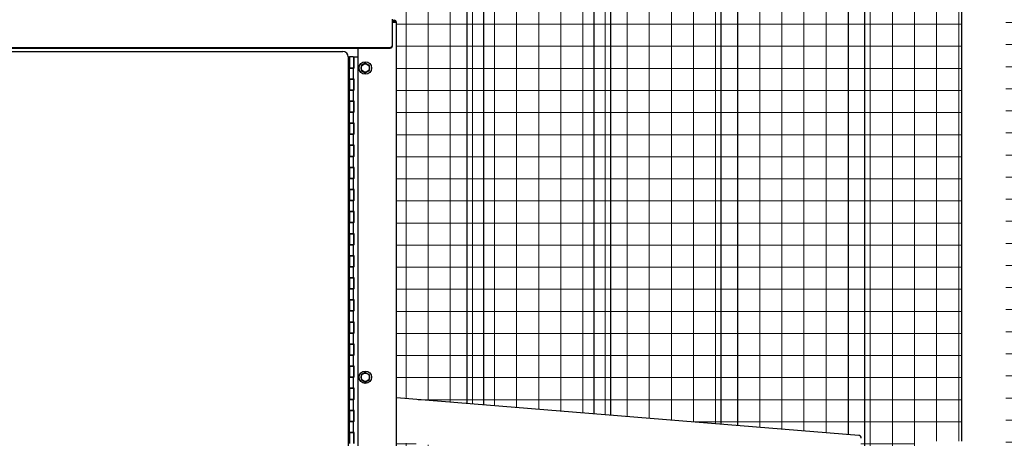
# Model space of a CAD drawing. Units: inches. Extents: x 25 to 684, y -147 to 279.
# Drawn here: x 112 to 156, y -1 to 18 of the extents above; entities that cross this region are included whole.
import ezdxf

# ---------------------------------------------------------------- set-up
doc = ezdxf.new("R2010")
doc.units = ezdxf.units.IN
doc.header["$LTSCALE"] = 0.25
doc.header["$MEASUREMENT"] = 0
doc.layers.get('Defpoints').update_dxf_attribs({"lineweight": 0})
doc.layers.add('AM_0N', color=7, linetype='Continuous', lineweight=30)
doc.layers.add('Hatch', color=9, linetype='Continuous', lineweight=5)
for name, color, linetype in [('Dimensions', 96, 'Continuous'), ('gate', 7, 'Continuous'), ('VISIBLE__ANSI_', 7, 'Continuous')]:
    doc.layers.add(name, color=color, linetype=linetype)
doc.styles.get("Standard").update_dxf_attribs({"font": 'arial.ttf'})
doc.dimstyles.new('Site Layouts32$0', dxfattribs={"dimscale": 32, "dimtxt": 0.125, "dimasz": 0.125, "dimexe": 0.0625, "dimexo": 0.0625, "dimgap": 0.0625, "dimtad": 0, "dimtih": 1, "dimtoh": 1, "dimdec": 4, "dimzin": 4, "dimdsep": 46, "dimlunit": 5, "dimtxsty": 'Standard', "dimcen": 0, "dimclrd": 256, "dimclre": 256, "dimclrt": 256, "dimadec": 0, "dimazin": 0, "dimtfac": 1, "dimtdec": 4, "dimtofl": 0, "dimtmove": 0, "dimatfit": 3, "dimfxl": 1, "dimfrac": 2, "dimtolj": 1, "dimtzin": 0, "dimlwd": -1, "dimlwe": -1, "dimarcsym": 0})

# ---------------------------------------------------------------- blocks, each defined once
blk = doc.blocks.new('*D13')
at = {"layer": 'Defpoints', "color": 0, "transparency": 16777216}
for p in [(37.549, 39.324), (126.391, 39.324), (28.613, -32.676)]:
    blk.add_point(p, dxfattribs=at)
at = {"layer": 'Dimensions', "transparency": 16777216}
for p, q in [((124.391, 39.324), (35.549, 39.324)), ((37.549, 35.324), (37.549, 10.76)), ((37.549, -28.676), (37.549, -4.112)), ((30.613, -32.676), (39.549, -32.676))]:
    blk.add_line(p, q, dxfattribs=at)
for points in [[(36.882, 35.324), (38.215, 35.324), (37.549, 39.324)], [(36.882, -28.676), (38.215, -28.676), (37.549, -32.676)]]:
    blk.add_solid(points, dxfattribs=at)
at = {"layer": 'Dimensions', "transparency": 16777216, "insert": (37.549, 3.324), "char_height": 4, "attachment_point": 5}
blk.add_mtext('\\A1;HEIGHT\\PVARIES', dxfattribs=at)

msp = doc.modelspace()

# ---------------------------------------------------------------- hatches: boundary and pattern name
at = {"layer": 'Hatch'}
h = msp.add_hatch(dxfattribs=at)
h.set_pattern_fill('ANSI37', color=256, scale=8, angle=45)
h.set_pattern_definition([(90, (117.2558, -48.3542), (-1, 2e-16), []), (180, (117.2558, -48.3542), (-2e-16, -1), [])])
edge = h.paths.add_edge_path()
edge.add_arc((122.77201, 474.12473), 437.05124, 274.4116584, 278.1215522, ccw=False)
edge.add_line((156.39083, 38.36842), (156.39083, -25.67586))
edge.add_line((156.39083, -25.67586), (184.51583, -25.67586))
edge.add_line((184.51583, -25.67586), (184.51583, 41.45686))
h = msp.add_hatch(dxfattribs=at)
h.set_pattern_fill('ANSI37', color=256, scale=8, angle=45)
h.set_pattern_definition([(90, (89.2558, -49.4321), (-1, 2e-16), []), (180, (89.2558, -49.4321), (-2e-16, -1), [])])
h.paths.add_polyline_path([(147.82342, -2.17421), (147.87378, -1.55124), (150.25663, -1.74387), (150.20627, -2.36684)])
edge = h.paths.add_edge_path()
edge.add_line((128.81583, 0.64777), (149.73326, -1.04317))
edge.add_arc((149.72319, -1.16777), 0.125, -4.621691, 85.378309, ccw=False)
edge.add_line((149.84778, -1.17784), (149.80498, -1.70736))
edge.add_line((149.80498, -1.70736), (147.87378, -1.55124))
edge.add_line((147.87378, -1.55124), (147.82342, -2.17421))
edge.add_line((147.82342, -2.17421), (149.75462, -2.33033))
edge.add_line((149.75462, -2.33033), (149.70678, -2.92215))
edge.add_arc((149.58218, -2.91208), 0.125, 265.378309, 355.378309, ccw=False)
edge.add_line((149.57211, -3.03667), (128.81583, -1.35875))
edge.add_line((128.81583, -1.35875), (128.81583, -25.67586))
edge.add_line((128.81583, -25.67586), (154.39083, -25.67586))
edge.add_line((154.39083, -25.67586), (154.39083, -3.30086))
edge.add_line((154.39083, -3.30086), (152.26583, -3.30086))
edge.add_line((152.26583, -3.30086), (152.26583, -2.72144))
edge.add_line((152.26583, -2.72144), (150.73626, -2.5978))
edge.add_line((150.73626, -2.5978), (150.81683, -1.60105))
edge.add_line((150.81683, -1.60105), (152.26583, -1.71818))
edge.add_line((152.26583, -1.71818), (152.26583, -1.30086))
edge.add_line((152.26583, -1.30086), (154.39083, -1.30086))
edge.add_line((154.39083, -1.30086), (154.39083, 38.41391))
edge.add_arc((129.43191, 324.84739), 287.51884, 269.8912914, 274.9799958, ccw=False)
edge.add_arc((94.77201, 473.04685), 437.05124, 274.4116584, 274.4768216, ccw=False)
edge.add_line((128.39083, 37.29054), (128.39083, 17.79914))
edge.add_line((128.39083, 17.79914), (128.64083, 17.79914))
edge.add_line((128.64083, 17.79914), (128.64083, 17.74914))
edge.add_line((128.64083, 17.74914), (128.71583, 17.74914))
edge.add_arc((128.71583, 17.64914), 0.1, 0, 90, ccw=False)
edge.add_line((128.81583, 17.64914), (128.81583, 0.64777))

# ---------------------------------------------------------------- linework, layer by layer
msp.add_line((154.39083, -1.30086), (154.39083, 38.26321))
at = {"layer": 'AM_0N'}
for p, q in [((127.40983, 15.80314), (127.22233, 15.69489)), ((127.22233, 15.69489), (127.22233, 15.47838)), ((127.59733, 15.69489), (127.40983, 15.80314)), ((127.59733, 15.47838), (127.59733, 15.69489)), ((127.22233, 15.47838), (127.40983, 15.37013)), ((127.40983, 15.37013), (127.59733, 15.47838)), ((127.40983, 1.80314), (127.22233, 1.69489)), ((127.59733, 1.69489), (127.40983, 1.80314)), ((127.22233, 1.69489), (127.22233, 1.47838)), ((127.22233, 1.47838), (127.40983, 1.37013)), ((127.40983, 1.37013), (127.59733, 1.47838)), ((127.59733, 1.47838), (127.59733, 1.69489))]:
    msp.add_line(p, q, dxfattribs=at)
for centre, radius in [((127.40983, 15.58664), 0.28), ((127.40983, 15.58664), 0.1875), ((127.40983, 15.58664), 0.1875), ((127.40983, 1.58664), 0.28), ((127.40983, 1.58664), 0.1875), ((127.40983, 1.58664), 0.1875)]:
    msp.add_circle(centre, radius, dxfattribs=at)
at = {"layer": 'gate'}
for p, q in [((149.26583, -1.00539), (149.26583, 37.946)), ((150.01583, -1.72441), (150.01583, 37.98834)), ((137.76583, -0.07574), (137.76583, 37.47146)), ((138.51583, -0.13637), (138.51583, 37.49242)), ((143.51583, -0.54056), (143.51583, 37.66776)), ((144.26583, -0.60119), (144.26583, 37.6994)), ((132.01583, 0.38909), (132.01583, 37.357)), ((132.76583, 0.32846), (132.76583, 37.36729))]:
    msp.add_line(p, q, dxfattribs=at)
at = {"layer": 'VISIBLE__ANSI_'}
for p, q in [((128.64083, 16.62438), (128.64083, 17.79914)), ((128.64083, 17.74914), (128.71583, 17.74914)), ((128.64083, 17.69914), (128.71583, 17.69914)), ((128.81583, 17.64914), (128.64083, 17.64914)), ((128.71583, 17.64914), (128.75118, 17.68449)), ((128.75118, 17.68449), (128.71583, 17.64914)), ((128.81583, -31.75086), (128.81583, 17.64914)), ((62.01583, 16.51613), (128.51583, 16.51613)), ((62.01583, 16.49113), (128.51583, 16.49113)), ((127.06583, 16.49113), (127.06583, -31.62586)), ((128.51599, 16.51578), (128.51699, 16.51578)), ((128.51599, 16.49078), (128.51699, 16.49078)), ((128.51699, 16.51578), (128.51899, 16.51578)), ((128.51699, 16.49078), (128.51899, 16.49078)), ((128.51899, 16.51578), (128.51999, 16.51578)), ((128.51899, 16.49078), (128.51999, 16.49078)), ((128.51999, 16.51578), (128.52199, 16.51578)), ((128.51999, 16.49078), (128.52199, 16.49078)), ((128.52199, 16.51578), (128.52399, 16.51678)), ((128.52199, 16.49078), (128.52399, 16.49178)), ((128.52399, 16.51678), (128.52499, 16.51678)), ((128.52399, 16.49178), (128.52499, 16.49178)), ((128.52499, 16.51678), (128.52699, 16.51678)), ((128.52499, 16.49178), (128.52699, 16.49178)), ((128.52699, 16.51678), (128.52799, 16.51678)), ((128.52699, 16.49178), (128.52799, 16.49178)), ((128.52799, 16.51678), (128.52999, 16.51678)), ((128.52799, 16.49178), (128.52999, 16.49178)), ((128.52999, 16.51678), (128.53099, 16.51678)), ((128.52999, 16.49178), (128.53099, 16.49178)), ((128.53099, 16.51678), (128.53299, 16.51678)), ((128.53099, 16.49178), (128.53299, 16.49178)), ((128.53299, 16.51678), (128.53399, 16.51778)), ((128.53299, 16.49178), (128.53399, 16.49278)), ((128.53399, 16.51778), (128.53599, 16.51778)), ((128.53399, 16.49278), (128.53599, 16.49278)), ((128.53599, 16.51778), (128.53699, 16.51778)), ((128.53599, 16.49278), (128.53699, 16.49278)), ((128.53699, 16.51778), (128.53899, 16.51778)), ((128.53699, 16.49278), (128.53899, 16.49278)), ((128.53899, 16.51778), (128.53999, 16.51778)), ((128.53899, 16.49278), (128.53999, 16.49278)), ((128.53999, 16.51778), (128.54199, 16.51878)), ((128.53999, 16.49278), (128.54199, 16.49378)), ((128.54199, 16.51878), (128.54299, 16.51878)), ((128.54199, 16.49378), (128.54299, 16.49378)), ((128.54299, 16.51878), (128.54499, 16.51878)), ((128.54299, 16.49378), (128.54499, 16.49378)), ((128.54499, 16.51878), (128.54599, 16.51978)), ((128.54499, 16.49378), (128.54599, 16.49478)), ((128.54599, 16.51978), (128.54799, 16.51978)), ((128.54599, 16.49478), (128.54799, 16.49478)), ((128.54799, 16.51978), (128.54899, 16.51978)), ((128.54799, 16.49478), (128.54899, 16.49478)), ((128.54899, 16.51978), (128.55099, 16.52078)), ((128.54899, 16.49478), (128.55099, 16.49578)), ((128.55099, 16.52078), (128.55199, 16.52078)), ((128.55099, 16.49578), (128.55199, 16.49578)), ((128.55199, 16.52078), (128.55399, 16.52078)), ((128.55199, 16.49578), (128.55399, 16.49578)), ((128.55399, 16.52078), (128.55499, 16.52178)), ((128.55399, 16.49578), (128.55499, 16.49678)), ((128.55499, 16.52178), (128.55699, 16.52178)), ((128.55499, 16.49678), (128.55699, 16.49678)), ((128.55699, 16.52178), (128.55799, 16.52278)), ((128.55699, 16.49678), (128.55799, 16.49778)), ((128.55799, 16.52278), (128.55899, 16.52278)), ((128.55799, 16.49778), (128.55899, 16.49778)), ((128.55899, 16.52278), (128.56099, 16.52378)), ((128.55899, 16.49778), (128.56099, 16.49878)), ((128.56099, 16.52378), (128.56199, 16.52378)), ((128.56099, 16.49878), (128.56199, 16.49878)), ((128.56199, 16.52378), (128.56399, 16.52478)), ((128.56199, 16.49878), (128.56399, 16.49978)), ((128.56399, 16.52478), (128.56499, 16.52478)), ((128.56399, 16.49978), (128.56499, 16.49978)), ((128.56499, 16.52478), (128.56599, 16.52578)), ((128.56499, 16.49978), (128.56599, 16.50078)), ((128.56599, 16.52578), (128.56799, 16.52578)), ((128.56599, 16.50078), (128.56799, 16.50078)), ((128.56799, 16.52578), (128.56899, 16.52678)), ((128.56799, 16.50078), (128.56899, 16.50178)), ((128.56899, 16.52678), (128.57099, 16.52678)), ((128.56899, 16.50178), (128.57099, 16.50178)), ((128.57099, 16.52678), (128.57199, 16.52778)), ((128.57099, 16.50178), (128.57199, 16.50278)), ((128.57199, 16.52778), (128.57299, 16.52878)), ((128.57199, 16.50278), (128.57299, 16.50378)), ((128.57299, 16.52878), (128.57499, 16.52878)), ((128.57299, 16.50378), (128.57499, 16.50378)), ((128.57499, 16.52878), (128.57599, 16.52978)), ((128.57499, 16.50378), (128.57599, 16.50478)), ((128.57599, 16.52978), (128.57699, 16.52978)), ((128.57599, 16.50478), (128.57699, 16.50478)), ((128.57699, 16.52978), (128.57899, 16.53078)), ((128.57699, 16.50478), (128.57899, 16.50578)), ((128.57899, 16.53078), (128.57999, 16.53178)), ((128.57899, 16.50578), (128.57999, 16.50678)), ((128.57999, 16.53178), (128.58099, 16.53178)), ((128.57999, 16.50678), (128.58099, 16.50678)), ((128.58099, 16.53178), (128.58299, 16.53278)), ((128.58099, 16.50678), (128.58299, 16.50778)), ((128.58299, 16.53278), (128.58399, 16.53378)), ((128.58299, 16.50778), (128.58399, 16.50878)), ((128.58399, 16.53378), (128.58499, 16.53478)), ((128.58399, 16.50878), (128.58499, 16.50978)), ((128.58499, 16.53478), (128.58699, 16.53478)), ((128.58499, 16.50978), (128.58699, 16.50978)), ((128.58699, 16.53478), (128.58799, 16.53578)), ((128.58699, 16.50978), (128.58799, 16.51078)), ((128.58799, 16.53578), (128.58899, 16.53678)), ((128.58799, 16.51078), (128.58899, 16.51178)), ((128.58899, 16.53678), (128.58999, 16.53778)), ((128.58899, 16.51178), (128.58999, 16.51278)), ((128.58999, 16.53778), (128.59199, 16.53778)), ((128.58999, 16.51278), (128.59199, 16.51278)), ((128.59199, 16.53778), (128.59299, 16.53878)), ((128.59199, 16.51278), (128.59299, 16.51378)), ((128.59299, 16.53878), (128.59399, 16.53978)), ((128.59299, 16.51378), (128.59399, 16.51478)), ((128.59399, 16.53978), (128.59499, 16.54078)), ((128.59399, 16.51478), (128.59499, 16.51578)), ((128.59499, 16.54078), (128.59599, 16.54178)), ((128.59499, 16.51578), (128.59599, 16.51678)), ((128.59599, 16.54178), (128.59699, 16.54278)), ((128.59599, 16.51678), (128.59699, 16.51778)), ((128.59699, 16.54278), (128.59899, 16.54378)), ((128.59699, 16.51778), (128.59899, 16.51878)), ((128.59899, 16.54378), (128.59999, 16.54378)), ((128.59899, 16.51878), (128.59999, 16.51878)), ((128.59999, 16.54378), (128.60099, 16.54478)), ((128.59999, 16.51878), (128.60099, 16.51978)), ((128.60099, 16.54478), (128.60199, 16.54578)), ((128.60099, 16.51978), (128.60199, 16.52078)), ((128.60199, 16.54578), (128.60299, 16.54678)), ((128.60199, 16.52078), (128.60299, 16.52178)), ((128.60299, 16.54678), (128.60399, 16.54778)), ((128.60299, 16.52178), (128.60399, 16.52278)), ((128.60399, 16.54778), (128.60499, 16.54878)), ((128.60399, 16.52278), (128.60499, 16.52378)), ((128.60499, 16.54878), (128.60599, 16.54978)), ((128.60499, 16.52378), (128.60599, 16.52478)), ((128.60599, 16.54978), (128.60699, 16.55078)), ((128.60599, 16.52478), (128.60699, 16.52578)), ((128.60699, 16.55078), (128.60799, 16.55178)), ((128.60699, 16.52578), (128.60799, 16.52678)), ((128.60799, 16.55178), (128.60899, 16.55278)), ((128.60799, 16.52678), (128.60899, 16.52778)), ((128.60899, 16.55278), (128.60999, 16.55378)), ((128.60899, 16.52778), (128.60999, 16.52878)), ((128.60999, 16.55378), (128.61099, 16.55478)), ((128.60999, 16.52878), (128.61099, 16.52978)), ((128.61099, 16.55478), (128.61199, 16.55578)), ((128.61099, 16.52978), (128.61199, 16.53078)), ((128.61199, 16.55578), (128.61299, 16.55678)), ((128.61199, 16.53078), (128.61299, 16.53178)), ((128.61299, 16.55678), (128.61399, 16.55778)), ((128.61299, 16.53178), (128.61399, 16.53278)), ((128.61399, 16.55778), (128.61499, 16.55878)), ((128.61399, 16.53278), (128.61499, 16.53378)), ((128.61499, 16.55878), (128.61599, 16.55978)), ((128.61499, 16.53378), (128.61599, 16.53478)), ((128.61599, 16.55978), (128.61699, 16.56078)), ((128.61599, 16.53478), (128.61699, 16.53578)), ((128.61699, 16.56078), (128.61799, 16.56178)), ((128.61699, 16.53578), (128.61799, 16.53678)), ((128.61799, 16.56178), (128.61899, 16.56278)), ((128.61799, 16.53678), (128.61899, 16.53778)), ((128.61899, 16.56278), (128.61999, 16.56378)), ((128.61899, 16.53778), (128.61999, 16.53878)), ((128.61999, 16.56378), (128.62099, 16.56578)), ((128.61999, 16.53878), (128.62099, 16.54078)), ((128.62099, 16.56678), (128.62199, 16.56778)), ((128.62099, 16.56578), (128.62099, 16.56678)), ((128.62099, 16.54178), (128.62199, 16.54278)), ((128.62099, 16.54078), (128.62099, 16.54178)), ((128.62199, 16.56778), (128.62299, 16.56878)), ((128.62199, 16.54278), (128.62299, 16.54378)), ((128.62299, 16.56878), (128.62399, 16.56978)), ((128.62299, 16.54378), (128.62399, 16.54478)), ((128.62399, 16.56978), (128.62499, 16.57078)), ((128.62399, 16.54478), (128.62499, 16.54578)), ((128.62499, 16.57178), (128.62599, 16.57378)), ((128.62499, 16.57078), (128.62499, 16.57178)), ((128.62499, 16.54678), (128.62599, 16.54878)), ((128.62499, 16.54578), (128.62499, 16.54678)), ((128.62599, 16.57378), (128.62699, 16.57478)), ((128.62599, 16.54878), (128.62699, 16.54978)), ((128.62699, 16.57578), (128.62799, 16.57678)), ((128.62699, 16.57478), (128.62699, 16.57578)), ((128.62699, 16.55078), (128.62799, 16.55178)), ((128.62699, 16.54978), (128.62699, 16.55078)), ((128.62799, 16.57678), (128.62899, 16.57778)), ((128.62799, 16.55178), (128.62899, 16.55278)), ((128.62899, 16.57978), (128.62999, 16.58078)), ((128.62899, 16.57778), (128.62899, 16.57978)), ((128.62899, 16.55478), (128.62999, 16.55578)), ((128.62899, 16.55278), (128.62899, 16.55478)), ((128.62999, 16.58078), (128.63099, 16.58178)), ((128.62999, 16.55578), (128.63099, 16.55678)), ((128.63099, 16.58278), (128.63199, 16.58378)), ((128.63099, 16.58178), (128.63099, 16.58278)), ((128.63099, 16.55778), (128.63199, 16.55878)), ((128.63099, 16.55678), (128.63099, 16.55778)), ((128.63199, 16.58578), (128.63299, 16.58678)), ((128.63199, 16.58378), (128.63199, 16.58578)), ((128.63199, 16.56078), (128.63299, 16.56178)), ((128.63199, 16.55878), (128.63199, 16.56078)), ((128.63299, 16.58678), (128.63399, 16.58778)), ((128.63299, 16.56178), (128.63399, 16.56278)), ((128.63399, 16.58878), (128.63499, 16.59078)), ((128.63399, 16.58778), (128.63399, 16.58878)), ((128.63399, 16.56378), (128.63499, 16.56578)), ((128.63399, 16.56278), (128.63399, 16.56378)), ((128.63499, 16.59278), (128.63599, 16.59378)), ((128.63499, 16.59178), (128.63499, 16.59278)), ((128.63499, 16.59078), (128.63499, 16.59178)), ((128.63499, 16.56778), (128.63599, 16.56878)), ((128.63499, 16.56678), (128.63499, 16.56778)), ((128.63499, 16.56578), (128.63499, 16.56678)), ((128.63599, 16.59578), (128.63699, 16.59678)), ((128.63599, 16.59378), (128.63599, 16.59578)), ((128.63599, 16.57078), (128.63699, 16.57178)), ((128.63599, 16.56878), (128.63599, 16.57078)), ((128.63699, 16.59978), (128.63799, 16.60078)), ((128.63699, 16.59778), (128.63699, 16.59978)), ((128.63699, 16.59678), (128.63699, 16.59778)), ((128.63699, 16.57478), (128.63799, 16.57578)), ((128.63699, 16.57278), (128.63699, 16.57478)), ((128.63699, 16.57178), (128.63699, 16.57278)), ((128.63799, 16.60278), (128.63899, 16.60478)), ((128.63799, 16.60178), (128.63799, 16.60278)), ((128.63799, 16.60078), (128.63799, 16.60178)), ((128.63799, 16.57778), (128.63899, 16.57978)), ((128.63799, 16.57678), (128.63799, 16.57778)), ((128.63799, 16.57578), (128.63799, 16.57678)), ((128.63899, 16.60878), (128.63999, 16.60978)), ((128.63899, 16.60678), (128.63899, 16.60878)), ((128.63899, 16.60578), (128.63899, 16.60678)), ((128.63899, 16.60478), (128.63899, 16.60578)), ((128.63899, 16.58378), (128.63999, 16.58478)), ((128.63899, 16.58178), (128.63899, 16.58378)), ((128.63899, 16.58078), (128.63899, 16.58178)), ((128.63899, 16.57978), (128.63899, 16.58078)), ((128.63999, 16.61478), (128.64099, 16.61678)), ((128.63999, 16.61378), (128.63999, 16.61478)), ((128.63999, 16.61278), (128.63999, 16.61378)), ((128.63999, 16.61078), (128.63999, 16.61278)), ((128.63999, 16.60978), (128.63999, 16.61078)), ((128.63999, 16.58978), (128.64099, 16.59178)), ((128.63999, 16.58878), (128.63999, 16.58978)), ((128.63999, 16.58778), (128.63999, 16.58878)), ((128.63999, 16.58578), (128.63999, 16.58778)), ((128.63999, 16.58478), (128.63999, 16.58578)), ((128.64083, 16.59938), (128.64083, 16.62438)), ((128.64099, 16.62278), (128.64099, 16.62478)), ((128.64099, 16.62178), (128.64099, 16.62278)), ((128.64099, 16.62078), (128.64099, 16.62178)), ((128.64099, 16.61878), (128.64099, 16.62078)), ((128.64099, 16.61778), (128.64099, 16.61878)), ((128.64099, 16.61678), (128.64099, 16.61778)), ((128.64099, 16.59778), (128.64099, 16.59978)), ((128.64099, 16.59678), (128.64099, 16.59778)), ((128.64099, 16.59578), (128.64099, 16.59678)), ((128.64099, 16.59378), (128.64099, 16.59578)), ((128.64099, 16.59278), (128.64099, 16.59378)), ((128.64099, 16.59178), (128.64099, 16.59278)), ((95.71608, 16.33664), (126.39108, 16.33664)), ((126.64108, 16.08664), (126.69108, 16.08664)), ((126.64108, 16.08664), (126.64108, -26.91336)), ((126.69108, 16.08664), (126.69108, 15.58664)), ((126.87858, 16.08664), (126.69108, 16.08664)), ((126.87858, 16.08664), (126.87858, 15.58664)), ((126.90983, 15.58664), (126.90983, 16.08664)), ((126.90983, 16.08664), (127.06583, 16.08664)), ((126.87858, 15.81189), (126.90983, 15.84314)), ((126.90983, 15.84314), (126.87858, 15.81189)), ((126.65983, 15.58664), (126.65983, 15.08664)), ((126.65983, 15.58664), (126.69108, 15.58664)), ((126.87858, 15.58664), (126.69108, 15.58664)), ((126.69108, 15.58664), (126.87858, 15.58664)), ((126.69108, 15.08664), (126.69108, 15.58664)), ((126.87858, 15.08664), (126.87858, 15.58664)), ((126.90983, 15.58664), (126.87858, 15.58664)), ((126.65983, 15.08664), (126.69108, 15.08664)), ((126.69108, 15.08664), (126.69108, 14.58664)), ((126.87858, 15.08664), (126.69108, 15.08664)), ((126.69108, 15.08664), (126.87858, 15.08664)), ((126.87858, 15.08664), (126.87858, 14.58664)), ((126.90983, 15.08664), (126.87858, 15.08664)), ((126.90983, 14.58664), (126.90983, 15.08664)), ((126.65983, 14.58664), (126.69108, 14.58664)), ((126.65983, 14.58664), (126.65983, 14.08664)), ((126.87858, 14.58664), (126.69108, 14.58664)), ((126.69108, 14.58664), (126.87858, 14.58664)), ((126.69108, 14.08664), (126.69108, 14.58664)), ((126.87858, 14.08664), (126.87858, 14.58664)), ((126.90983, 14.58664), (126.87858, 14.58664)), ((126.65983, 14.08664), (126.69108, 14.08664)), ((126.69108, 14.08664), (126.69108, 13.58664)), ((126.87858, 14.08664), (126.69108, 14.08664)), ((126.69108, 14.08664), (126.87858, 14.08664)), ((126.87858, 14.08664), (126.87858, 13.58664)), ((126.90983, 14.08664), (126.87858, 14.08664)), ((126.90983, 13.58664), (126.90983, 14.08664)), ((126.65983, 13.58664), (126.69108, 13.58664)), ((126.65983, 13.58664), (126.65983, 13.08664)), ((126.87858, 13.58664), (126.69108, 13.58664)), ((126.69108, 13.58664), (126.87858, 13.58664)), ((126.69108, 13.08664), (126.69108, 13.58664)), ((126.87858, 13.08664), (126.87858, 13.58664)), ((126.90983, 13.58664), (126.87858, 13.58664)), ((126.65983, 13.08664), (126.69108, 13.08664)), ((126.69108, 13.08664), (126.69108, 12.58664)), ((126.87858, 13.08664), (126.69108, 13.08664)), ((126.69108, 13.08664), (126.87858, 13.08664)), ((126.87858, 13.08664), (126.87858, 12.58664)), ((126.90983, 13.08664), (126.87858, 13.08664)), ((126.90983, 12.58664), (126.90983, 13.08664)), ((126.65983, 12.58664), (126.69108, 12.58664)), ((126.65983, 12.58664), (126.65983, 12.08664)), ((126.87858, 12.58664), (126.69108, 12.58664)), ((126.69108, 12.58664), (126.87858, 12.58664)), ((126.69108, 12.08664), (126.69108, 12.58664)), ((126.87858, 12.08664), (126.87858, 12.58664)), ((126.90983, 12.58664), (126.87858, 12.58664)), ((126.65983, 12.08664), (126.69108, 12.08664)), ((126.69108, 12.08664), (126.69108, 11.58664)), ((126.87858, 12.08664), (126.69108, 12.08664)), ((126.69108, 12.08664), (126.87858, 12.08664)), ((126.87858, 12.08664), (126.87858, 11.58664)), ((126.90983, 12.08664), (126.87858, 12.08664)), ((126.90983, 11.58664), (126.90983, 12.08664)), ((126.65983, 11.58664), (126.69108, 11.58664)), ((126.65983, 11.58664), (126.65983, 11.08664)), ((126.87858, 11.58664), (126.69108, 11.58664)), ((126.69108, 11.58664), (126.87858, 11.58664)), ((126.69108, 11.08664), (126.69108, 11.58664)), ((126.87858, 11.08664), (126.87858, 11.58664)), ((126.90983, 11.58664), (126.87858, 11.58664)), ((126.65983, 11.08664), (126.69108, 11.08664)), ((126.69108, 11.08664), (126.69108, 10.58664)), ((126.87858, 11.08664), (126.69108, 11.08664)), ((126.69108, 11.08664), (126.87858, 11.08664)), ((126.87858, 11.08664), (126.87858, 10.58664)), ((126.90983, 11.08664), (126.87858, 11.08664)), ((126.90983, 10.58664), (126.90983, 11.08664)), ((126.65983, 10.58664), (126.69108, 10.58664)), ((126.65983, 10.58664), (126.65983, 10.08664)), ((126.87858, 10.58664), (126.69108, 10.58664)), ((126.69108, 10.58664), (126.87858, 10.58664)), ((126.69108, 10.08664), (126.69108, 10.58664)), ((126.87858, 10.08664), (126.87858, 10.58664)), ((126.90983, 10.58664), (126.87858, 10.58664)), ((126.65983, 10.08664), (126.69108, 10.08664)), ((126.69108, 10.08664), (126.69108, 9.58664)), ((126.87858, 10.08664), (126.69108, 10.08664)), ((126.69108, 10.08664), (126.87858, 10.08664)), ((126.87858, 10.08664), (126.87858, 9.58664)), ((126.90983, 10.08664), (126.87858, 10.08664)), ((126.90983, 9.58664), (126.90983, 10.08664)), ((126.65983, 9.58664), (126.69108, 9.58664)), ((126.65983, 9.58664), (126.65983, 9.08664)), ((126.87858, 9.58664), (126.69108, 9.58664)), ((126.69108, 9.58664), (126.87858, 9.58664)), ((126.69108, 9.08664), (126.69108, 9.58664)), ((126.87858, 9.08664), (126.87858, 9.58664)), ((126.90983, 9.58664), (126.87858, 9.58664)), ((126.65983, 9.08664), (126.69108, 9.08664)), ((126.69108, 9.08664), (126.69108, 8.58664)), ((126.87858, 9.08664), (126.69108, 9.08664)), ((126.69108, 9.08664), (126.87858, 9.08664)), ((126.87858, 9.08664), (126.87858, 8.58664)), ((126.90983, 9.08664), (126.87858, 9.08664)), ((126.90983, 8.58664), (126.90983, 9.08664)), ((126.65983, 8.58664), (126.69108, 8.58664)), ((126.65983, 8.58664), (126.65983, 8.08664)), ((126.87858, 8.58664), (126.69108, 8.58664)), ((126.69108, 8.58664), (126.87858, 8.58664)), ((126.69108, 8.08664), (126.69108, 8.58664)), ((126.87858, 8.08664), (126.87858, 8.58664)), ((126.90983, 8.58664), (126.87858, 8.58664)), ((126.65983, 8.08664), (126.69108, 8.08664)), ((126.69108, 8.08664), (126.69108, 7.58664)), ((126.87858, 8.08664), (126.69108, 8.08664)), ((126.69108, 8.08664), (126.87858, 8.08664)), ((126.87858, 8.08664), (126.87858, 7.58664)), ((126.90983, 8.08664), (126.87858, 8.08664)), ((126.90983, 7.58664), (126.90983, 8.08664)), ((126.65983, 7.58664), (126.69108, 7.58664)), ((126.65983, 7.58664), (126.65983, 7.08664)), ((126.87858, 7.58664), (126.69108, 7.58664)), ((126.69108, 7.58664), (126.87858, 7.58664)), ((126.69108, 7.08664), (126.69108, 7.58664)), ((126.87858, 7.08664), (126.87858, 7.58664)), ((126.90983, 7.58664), (126.87858, 7.58664)), ((126.65983, 7.08664), (126.69108, 7.08664)), ((126.69108, 7.08664), (126.69108, 6.58664)), ((126.87858, 7.08664), (126.69108, 7.08664)), ((126.69108, 7.08664), (126.87858, 7.08664)), ((126.87858, 7.08664), (126.87858, 6.58664)), ((126.90983, 7.08664), (126.87858, 7.08664)), ((126.90983, 6.58664), (126.90983, 7.08664)), ((126.65983, 6.58664), (126.69108, 6.58664)), ((126.65983, 6.58664), (126.65983, 6.08664)), ((126.87858, 6.58664), (126.69108, 6.58664)), ((126.69108, 6.58664), (126.87858, 6.58664)), ((126.69108, 6.08664), (126.69108, 6.58664)), ((126.87858, 6.08664), (126.87858, 6.58664)), ((126.90983, 6.58664), (126.87858, 6.58664)), ((126.65983, 6.08664), (126.69108, 6.08664)), ((126.69108, 6.08664), (126.69108, 5.58664)), ((126.87858, 6.08664), (126.69108, 6.08664)), ((126.69108, 6.08664), (126.87858, 6.08664)), ((126.87858, 6.08664), (126.87858, 5.58664)), ((126.90983, 6.08664), (126.87858, 6.08664)), ((126.90983, 5.58664), (126.90983, 6.08664)), ((126.65983, 5.58664), (126.69108, 5.58664)), ((126.65983, 5.58664), (126.65983, 5.08664)), ((126.87858, 5.58664), (126.69108, 5.58664)), ((126.69108, 5.58664), (126.87858, 5.58664)), ((126.69108, 5.08664), (126.69108, 5.58664)), ((126.87858, 5.08664), (126.87858, 5.58664)), ((126.90983, 5.58664), (126.87858, 5.58664)), ((126.65983, 5.08664), (126.69108, 5.08664)), ((126.69108, 5.08664), (126.69108, 4.58664)), ((126.87858, 5.08664), (126.69108, 5.08664)), ((126.69108, 5.08664), (126.87858, 5.08664)), ((126.87858, 5.08664), (126.87858, 4.58664)), ((126.90983, 5.08664), (126.87858, 5.08664)), ((126.90983, 4.58664), (126.90983, 5.08664)), ((126.65983, 4.58664), (126.69108, 4.58664)), ((126.65983, 4.58664), (126.65983, 4.08664)), ((126.87858, 4.58664), (126.69108, 4.58664)), ((126.69108, 4.58664), (126.87858, 4.58664)), ((126.69108, 4.08664), (126.69108, 4.58664)), ((126.87858, 4.08664), (126.87858, 4.58664)), ((126.90983, 4.58664), (126.87858, 4.58664)), ((126.65983, 4.08664), (126.69108, 4.08664)), ((126.69108, 4.08664), (126.69108, 3.58664)), ((126.87858, 4.08664), (126.69108, 4.08664)), ((126.69108, 4.08664), (126.87858, 4.08664)), ((126.87858, 4.08664), (126.87858, 3.58664)), ((126.90983, 4.08664), (126.87858, 4.08664)), ((126.90983, 3.58664), (126.90983, 4.08664)), ((126.65983, 3.58664), (126.69108, 3.58664)), ((126.65983, 3.58664), (126.65983, 3.08664)), ((126.87858, 3.58664), (126.69108, 3.58664)), ((126.69108, 3.58664), (126.87858, 3.58664)), ((126.69108, 3.08664), (126.69108, 3.58664)), ((126.87858, 3.08664), (126.87858, 3.58664)), ((126.90983, 3.58664), (126.87858, 3.58664)), ((126.65983, 3.08664), (126.69108, 3.08664)), ((126.69108, 3.08664), (126.69108, 2.58664)), ((126.87858, 3.08664), (126.69108, 3.08664)), ((126.69108, 3.08664), (126.87858, 3.08664)), ((126.87858, 3.08664), (126.87858, 2.58664)), ((126.90983, 3.08664), (126.87858, 3.08664)), ((126.90983, 2.58664), (126.90983, 3.08664)), ((126.65983, 2.58664), (126.69108, 2.58664)), ((126.65983, 2.58664), (126.65983, 2.08664)), ((126.87858, 2.58664), (126.69108, 2.58664)), ((126.69108, 2.58664), (126.87858, 2.58664)), ((126.69108, 2.08664), (126.69108, 2.58664)), ((126.87858, 2.08664), (126.87858, 2.58664)), ((126.90983, 2.58664), (126.87858, 2.58664)), ((126.65983, 2.08664), (126.69108, 2.08664)), ((126.69108, 2.08664), (126.69108, 1.58664)), ((126.87858, 2.08664), (126.69108, 2.08664)), ((126.69108, 2.08664), (126.87858, 2.08664)), ((126.87858, 2.08664), (126.87858, 1.58664)), ((126.90983, 2.08664), (126.87858, 2.08664)), ((126.90983, 1.58664), (126.90983, 2.08664)), ((126.65983, 1.58664), (126.69108, 1.58664)), ((126.65983, 1.58664), (126.65983, 1.08664)), ((126.87858, 1.58664), (126.69108, 1.58664)), ((126.69108, 1.58664), (126.87858, 1.58664)), ((126.69108, 1.08664), (126.69108, 1.58664)), ((126.87858, 1.08664), (126.87858, 1.58664)), ((126.90983, 1.58664), (126.87858, 1.58664)), ((126.65983, 1.08664), (126.69108, 1.08664)), ((126.69108, 1.08664), (126.69108, 0.58664)), ((126.87858, 1.08664), (126.69108, 1.08664)), ((126.69108, 1.08664), (126.87858, 1.08664)), ((126.87858, 1.08664), (126.87858, 0.58664)), ((126.90983, 1.08664), (126.87858, 1.08664)), ((126.90983, 0.58664), (126.90983, 1.08664)), ((126.65983, 0.58664), (126.69108, 0.58664)), ((126.65983, 0.58664), (126.65983, 0.08664)), ((126.87858, 0.58664), (126.69108, 0.58664)), ((126.69108, 0.58664), (126.87858, 0.58664)), ((126.69108, 0.08664), (126.69108, 0.58664)), ((126.87858, 0.08664), (126.87858, 0.58664)), ((126.90983, 0.58664), (126.87858, 0.58664)), ((149.73326, -1.04317), (128.81583, 0.64777)), ((126.65983, 0.08664), (126.69108, 0.08664)), ((126.69108, 0.08664), (126.69108, -0.41336)), ((126.87858, 0.08664), (126.69108, 0.08664)), ((126.69108, 0.08664), (126.87858, 0.08664)), ((126.87858, 0.08664), (126.87858, -0.41336)), ((126.90983, 0.08664), (126.87858, 0.08664)), ((126.90983, -0.41336), (126.90983, 0.08664)), ((126.65983, -0.41336), (126.69108, -0.41336)), ((126.65983, -0.41336), (126.65983, -0.91336)), ((126.87858, -0.41336), (126.69108, -0.41336)), ((126.69108, -0.41336), (126.87858, -0.41336)), ((126.69108, -0.91336), (126.69108, -0.41336)), ((126.87858, -0.91336), (126.87858, -0.41336)), ((126.90983, -0.41336), (126.87858, -0.41336)), ((126.65983, -0.91336), (126.69108, -0.91336)), ((126.69108, -0.91336), (126.69108, -1.41336)), ((126.87858, -0.91336), (126.69108, -0.91336)), ((126.69108, -0.91336), (126.87858, -0.91336)), ((126.87858, -0.91336), (126.87858, -1.41336)), ((126.90983, -0.91336), (126.87858, -0.91336)), ((126.90983, -1.41336), (126.90983, -0.91336))]:
    msp.add_line(p, q, dxfattribs=at)
for centre, radius, start, end in [((128.71583, 17.64914), 0.1, 0, 90), ((128.71583, 17.64914), 0.05, 0, 90), ((126.39108, 16.08664), 0.25, 0, 90), ((149.72319, -1.16777), 0.125, 355.378309, 85.378309)]:
    msp.add_arc(centre, radius, start, end, dxfattribs=at)

# ---------------------------------------------------------------- dimensions: what is measured, and where the dimension line sits
at = {"layer": 'Dimensions'}
dim = msp.add_linear_dim(base=(37.54854, 39.32414), p1=(28.61335, -32.67586), p2=(126.39083, 39.32414), angle=90, text='HEIGHT\\PVARIES', dimstyle='Site Layouts32$0', override={"dimpost": '"'}, dxfattribs=at)
dim.commit()
dim.dimension.update_dxf_attribs({"geometry": '*D13', "text_midpoint": (37.54854, 3.32414)})

doc.saveas('drawing.dxf')
